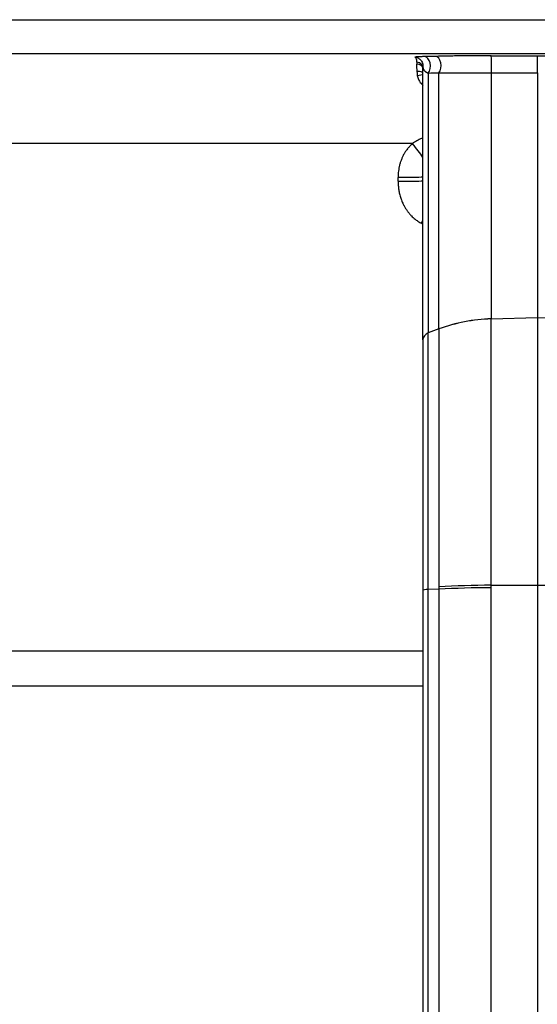
# Model space of a CAD drawing. Units: millimetres. Extents: x 0 to 4201, y -1 to 2970.
# Drawn here: x 432 to 489, y 1067 to 1174 of the extents above; entities that cross this region are included whole.
import ezdxf

# ---------------------------------------------------------------- set-up
doc = ezdxf.new("R2010")
doc.units = ezdxf.units.MM
doc.header["$LTSCALE"] = 60

msp = doc.modelspace()

# ---------------------------------------------------------------- linework, layer by layer
for p, q in [((315.38, 1174.44), (662.57, 1174.44)), ((404.07, 1170.76), (573.88, 1170.76)), ((488.98, 1168.65), (488.98, 1170.51)), ((476.48, 1139.5), (476.48, 1169.15)), ((477.05, 1168.62), (477.05, 1140.26)), ((478.23, 1140.71), (478.23, 1168.64)), ((483.95, 1168.64), (483.95, 1141.81)), ((488.98, 1168.65), (488.98, 1141.96)), ((483.95, 1141.81), (488.98, 1141.96)), ((483.95, 1141.81), (483.95, 1141.79)), ((488.98, 1141.96), (494, 1141.81)), ((488.98, 1141.96), (488.98, 1112.76)), ((478.23, 1140.7), (477.05, 1140.26)), ((478.23, 1112.3), (477.05, 1112.28)), ((483.95, 1112.74), (488.98, 1112.76)), ((488.98, 1112.76), (494, 1112.74)), ((488.98, 1112.76), (488.98, 988.89)), ((476.48, 1105.54), (408.45, 1105.54)), ((477.05, 1104.1), (477.05, 1104.1)), ((477.05, 1103.2), (477.05, 1103.2)), ((408.45, 1101.76), (476.48, 1101.76))]:
    msp.add_line(p, q)
for centre, major_axis, ratio, start_param, end_param in [((476.66, 1169.41), (-0.021, 1), 0.632736, 3.777411, 6.246403), ((477.84, 1169.44), (-0.021, 1), 0.632556, 3.777271, 6.246389), ((661.07, 2701.09), (-3044.75, -123.22), 0.501067, 1.492317, 1.49398), ((483.92, 1169.5), (-0.001, 1), 0.067841, 3.666172, 6.254569), ((316.88, 2701.09), (3044.75, -123.22), 0.501067, 4.789205, 4.790868), ((475.78, 1168.36), (0, -2), 0.029272, 1.788115, 2.223801), ((475.78, 1169.15), (0.7, 0), 0.608304, 0, 1.504549), ((475.79, 1169.3), (0.689, -0.121), 0.726788, 0.090347, 1.639884), ((475.78, 1168.64), (0.7, 0), 0.215983, 6.283145, 7.772424), ((475.8, 1168.36), (0.69, 0.116), 0.013855, 4.794622, 6.083309), ((660.83, 2691.36), (3037.43, 122.48), 0.499695, 4.633989, 4.635645), ((475.09, 1160.92), (-1.87, 2.35), 0.067484, 3.966903, 4.658298), ((473.27, 1161.17), (-0.03, -135.49), 0.003669, 1.538579, 1.541782), ((473.48, 1157.3), (3, 0), 0.019818, 4.808782, 6.283185), ((473.48, 1156.87), (3, 0), 0.022085, 4.808735, 6.283185), ((476.08, 1152.37), (-1.3, -2.71), 0.091431, 1.564066, 1.690975), ((536.91, 1236.49), (193.44, -83.93), 0.483634, 4.607635, 4.608498), ((484.51, 1127.96), (16, 0), 0.866025, 1.605703, 1.97429), ((484.51, 1127.95), (16, -0.08), 0.865622, 1.609862, 1.978438), ((477.43, 1139.5), (-0.95, 0), 0.866026, 5.115882, 6.283188), ((426.62, 1121.63), (51.48, 19.82), 0.186236, 6.210609, 6.211612), ((477.43, 1112.16), (-0.95, 0), 0.135503, 5.11588, 6.283187), ((484.51, 1110.56), (16, 0), 0.136052, 1.605679, 1.974252), ((484.51, 1110.3), (16, 0), 0.135364, 1.605718, 1.974299), ((477.43, 1105.79), (0.95, 0), 0.12252, 1.974295, 1.974325), ((477.43, 1101.11), (0.95, 0), 0.11028, 1.974291, 1.974307)]:
    msp.add_ellipse(centre, major_axis=major_axis, ratio=ratio, start_param=start_param, end_param=end_param)
for points, knots in [([(476.66, 1170.41), (476.61, 1170.41), (476.56, 1170.41), (476.46, 1170.41), (476.42, 1170.41), (476.33, 1170.4), (476.29, 1170.4), (476.22, 1170.4), (476.18, 1170.4), (476.1, 1170.4), (476.05, 1170.39), (476, 1170.39), (475.98, 1170.39), (475.96, 1170.39), (475.95, 1170.39), (475.89, 1170.38), (475.84, 1170.38), (475.76, 1170.37), (475.72, 1170.37), (475.65, 1170.36), (475.62, 1170.36), (475.6, 1170.36)], [0, 0, 0, 0, 0.084882, 0.084882, 0.169792, 0.169792, 0.25, 0.25, 0.339573, 0.339573, 0.446452, 0.446452, 0.5, 0.5, 0.509253, 0.509253, 0.679241, 0.679241, 0.848927, 0.848927, 1, 1, 1, 1]), ([(475.83, 1169.81), (475.83, 1169.85), (475.83, 1169.89), (475.83, 1169.97), (475.82, 1170), (475.8, 1170.1), (475.78, 1170.16), (475.74, 1170.25), (475.71, 1170.29), (475.66, 1170.34), (475.63, 1170.35), (475.6, 1170.36)], [0, 0, 0, 0, 0.125, 0.125, 0.25, 0.25, 0.5, 0.5, 0.75, 0.75, 0.9999986, 0.9999986, 0.9999986, 0.9999986]), ([(475.6, 1170.36), (475.71, 1170.35), (475.82, 1170.33), (476.03, 1170.23), (476.13, 1170.15), (476.31, 1169.96), (476.38, 1169.85), (476.46, 1169.64), (476.48, 1169.56), (476.49, 1169.4), (476.49, 1169.31), (476.48, 1169.23)], [0.0000025, 0.0000025, 0.0000025, 0.0000025, 0.25, 0.25, 0.5, 0.5, 0.75, 0.75, 0.875, 0.875, 1, 1, 1, 1]), ([(483.92, 1170.5), (483.39, 1170.5), (482.86, 1170.5), (482.35, 1170.5), (482.32, 1170.5), (482.29, 1170.5), (482.26, 1170.5), (481.99, 1170.5), (481.73, 1170.49), (481.46, 1170.49), (481.2, 1170.49), (480.93, 1170.49), (480.68, 1170.48), (480.44, 1170.48), (480.21, 1170.48), (479.98, 1170.48), (479.96, 1170.48), (479.94, 1170.48), (479.92, 1170.48), (479.67, 1170.47), (479.43, 1170.47), (479.2, 1170.46), (478.73, 1170.46), (478.27, 1170.45), (477.84, 1170.44)], [0, 0, 0, 0, 0.236637, 0.236637, 0.236637, 0.250199, 0.250199, 0.250199, 0.375222, 0.375222, 0.375222, 0.5, 0.5, 0.5, 0.614632, 0.614632, 0.614632, 0.624763, 0.624763, 0.624763, 0.74979, 0.74979, 0.74979, 1, 1, 1, 1]), ([(476.48, 1169.23), (476.49, 1169.2), (476.49, 1169.17), (476.5, 1169.14), (476.51, 1169.12), (476.52, 1169.09), (476.53, 1169.06), (476.54, 1169.04), (476.55, 1169.02), (476.57, 1169), (476.57, 1168.99), (476.57, 1168.99), (476.58, 1168.98), (476.59, 1168.96), (476.6, 1168.94), (476.62, 1168.91), (476.63, 1168.91), (476.63, 1168.91), (476.63, 1168.9), (476.65, 1168.88), (476.66, 1168.87), (476.68, 1168.85), (476.69, 1168.84), (476.7, 1168.83), (476.71, 1168.82), (476.72, 1168.81), (476.74, 1168.8), (476.75, 1168.78), (476.76, 1168.78), (476.77, 1168.77), (476.78, 1168.76), (476.79, 1168.76), (476.79, 1168.75), (476.8, 1168.75), (476.81, 1168.74), (476.83, 1168.73), (476.84, 1168.72), (476.86, 1168.71), (476.87, 1168.7), (476.89, 1168.69), (476.89, 1168.69), (476.89, 1168.69), (476.9, 1168.69), (476.9, 1168.68), (476.91, 1168.68), (476.91, 1168.68), (476.93, 1168.67), (476.94, 1168.66), (476.96, 1168.66), (476.96, 1168.65), (476.97, 1168.65), (476.98, 1168.65), (476.99, 1168.64), (477.01, 1168.63), (477.02, 1168.63), (477.03, 1168.63), (477.04, 1168.62), (477.05, 1168.62)], [0, 0, 0, 0, 0.131256, 0.131256, 0.131256, 0.259502, 0.259502, 0.259502, 0.363835, 0.363835, 0.363835, 0.391332, 0.391332, 0.391332, 0.5, 0.5, 0.5, 0.521372, 0.521372, 0.521372, 0.605714, 0.605714, 0.605714, 0.649005, 0.649005, 0.649005, 0.714917, 0.714917, 0.714917, 0.75, 0.75, 0.75, 0.772969, 0.772969, 0.772969, 0.823984, 0.823984, 0.823984, 0.869964, 0.869964, 0.869964, 0.875, 0.875, 0.875, 0.891172, 0.891172, 0.891172, 0.928807, 0.928807, 0.928807, 0.947017, 0.947017, 0.947017, 0.979153, 0.979153, 0.979153, 1, 1, 1, 1]), ([(476.48, 1169.15), (476.48, 1169.16), (476.48, 1169.18), (476.48, 1169.21), (476.48, 1169.22), (476.48, 1169.23)], [0, 0, 0, 0, 0.5810144, 0.5810144, 1, 1, 1, 1]), ([(475.83, 1168.79), (475.83, 1168.67), (475.84, 1168.54), (475.85, 1168.42), (475.85, 1168.4), (475.86, 1168.38), (475.86, 1168.36)], [0, 0, 0, 0, 0.85213, 0.85213, 0.85213, 1, 1, 1, 1]), ([(475.86, 1168.36), (475.88, 1168.2), (475.93, 1168.05), (476, 1167.9), (476.01, 1167.88), (476.02, 1167.86), (476.04, 1167.84), (476.12, 1167.67), (476.24, 1167.53), (476.37, 1167.4), (476.41, 1167.37), (476.44, 1167.34), (476.48, 1167.31)], [0, 0, 0, 0, 0.2156925, 0.2156925, 0.2156925, 0.25, 0.25, 0.25, 0.5, 0.5, 0.5, 0.5619535, 0.5619535, 0.5619535, 0.5619535]), ([(478.23, 1168.64), (478.45, 1168.64), (478.66, 1168.64), (478.89, 1168.64), (479.09, 1168.64), (479.3, 1168.64), (479.51, 1168.64), (479.73, 1168.64), (479.96, 1168.64), (480.19, 1168.64), (480.4, 1168.64), (480.61, 1168.64), (480.83, 1168.64), (480.85, 1168.64), (480.87, 1168.64), (480.89, 1168.64), (481.14, 1168.64), (481.39, 1168.64), (481.64, 1168.64), (481.89, 1168.64), (482.14, 1168.64), (482.39, 1168.64), (482.63, 1168.64), (482.87, 1168.64), (483.11, 1168.64), (483.34, 1168.64), (483.58, 1168.64), (483.81, 1168.64), (483.86, 1168.64), (483.91, 1168.64), (483.95, 1168.64)], [0, 0, 0, 0, 0.131619, 0.131619, 0.131619, 0.251057, 0.251057, 0.251057, 0.376371, 0.376371, 0.376371, 0.48829, 0.48829, 0.48829, 0.5, 0.5, 0.5, 0.626138, 0.626138, 0.626138, 0.750957, 0.750957, 0.750957, 0.866276, 0.866276, 0.866276, 0.97809, 0.97809, 0.97809, 1, 1, 1, 1]), ([(476.48, 1161.53), (476.43, 1161.52), (476.39, 1161.5), (476.34, 1161.49), (476.34, 1161.48), (476.25, 1161.45), (476.16, 1161.41), (475.99, 1161.33), (475.9, 1161.29), (475.73, 1161.19), (475.65, 1161.14), (475.5, 1161.03), (475.42, 1160.97), (475.35, 1160.92)], [0.4402818, 0.4402818, 0.4402818, 0.4402818, 0.5, 0.5, 0.5017187, 0.5017187, 0.6274537, 0.6274537, 0.7531887, 0.7531887, 0.8802526, 0.8802526, 0.9995186, 0.9995186, 0.9995186, 0.9995186]), ([(475.35, 1160.92), (473.22, 1160.92), (471.09, 1160.92), (468.59, 1160.92), (468.18, 1160.92), (467.31, 1160.92), (466.86, 1160.92), (465.92, 1160.92), (465.42, 1160.92), (464.39, 1160.92), (463.86, 1160.92), (462.75, 1160.92), (462.18, 1160.92), (460.99, 1160.92), (460.38, 1160.92), (459.11, 1160.92), (458.46, 1160.92), (457.1, 1160.92), (456.38, 1160.92), (454.95, 1160.92), (454.22, 1160.92), (452.74, 1160.92), (451.98, 1160.92), (450.43, 1160.92), (449.64, 1160.92), (448.03, 1160.92), (447.2, 1160.92), (445.53, 1160.92), (444.68, 1160.92), (442.95, 1160.92), (442.07, 1160.92), (440.29, 1160.92), (439.39, 1160.92), (437.56, 1160.92), (436.63, 1160.92), (434.74, 1160.92), (433.77, 1160.92), (431.84, 1160.92), (430.87, 1160.92), (428.93, 1160.92), (427.94, 1160.92), (425.96, 1160.92), (424.97, 1160.92), (422.96, 1160.92), (421.94, 1160.92), (419.91, 1160.92), (418.89, 1160.92), (416.84, 1160.92), (415.8, 1160.92), (413.73, 1160.92), (412.7, 1160.92), (411.18, 1160.92), (410.7, 1160.92), (409.14, 1160.92), (408.04, 1160.92), (405.79, 1160.92), (404.63, 1160.92), (402.39, 1160.92), (401.3, 1160.92), (399.12, 1160.92), (398.04, 1160.92), (395.88, 1160.92), (394.8, 1160.92), (392.66, 1160.92), (391.59, 1160.92), (389.46, 1160.92), (388.4, 1160.92), (386.3, 1160.92), (385.25, 1160.92), (383.17, 1160.92), (382.14, 1160.92), (380.09, 1160.92), (379.07, 1160.92), (377.05, 1160.92), (376.04, 1160.92), (374.05, 1160.92), (373.05, 1160.92), (371.1, 1160.92), (370.14, 1160.92), (368.24, 1160.92), (367.3, 1160.92), (365.45, 1160.92), (364.54, 1160.92), (362.73, 1160.92), (361.84, 1160.92), (360.09, 1160.92), (359.23, 1160.92), (357.53, 1160.92), (356.7, 1160.92), (355.06, 1160.92), (354.26, 1160.92), (353.17, 1160.92), (352.87, 1160.92), (352.58, 1160.92), (352.57, 1160.92), (352.57, 1160.92)], [-0.9230306, -0.9230306, -0.9230306, -0.9230306, -0.8105617, -0.8105617, -0.789884, -0.789884, -0.7692125, -0.7692125, -0.7485535, -0.7485535, -0.7279146, -0.7279146, -0.7073046, -0.7073046, -0.6867339, -0.6867339, -0.6662138, -0.6662138, -0.645089, -0.645089, -0.6247545, -0.6247545, -0.6045133, -0.6045133, -0.5843777, -0.5843777, -0.5643595, -0.5643595, -0.54447, -0.54447, -0.5247189, -0.5247189, -0.5051153, -0.5051153, -0.4856666, -0.4856666, -0.4659854, -0.4659854, -0.4469484, -0.4469484, -0.4280706, -0.4280706, -0.4093535, -0.4093535, -0.390798, -0.390798, -0.3724827, -0.3724827, -0.3543048, -0.3543048, -0.3363289, -0.3363289, -0.3282169, -0.3282169, -0.309616, -0.309616, -0.2902666, -0.2902666, -0.2721266, -0.2721266, -0.2542353, -0.2542353, -0.2365298, -0.2365298, -0.219006, -0.219006, -0.2016591, -0.2016591, -0.1844847, -0.1844847, -0.1674779, -0.1674779, -0.1506339, -0.1506339, -0.1339481, -0.1339481, -0.1172079, -0.1172079, -0.1008961, -0.1008961, -0.0847174, -0.0847174, -0.0686681, -0.0686681, -0.0527448, -0.0527448, -0.0370012, -0.0370012, -0.0213585, -0.0213585, -0.0058588, -0.0058588, -0.0000263, -0.0000263, 0, 0, 0, 0]), ([(475.35, 1160.92), (475.29, 1160.86), (475.22, 1160.8), (475.16, 1160.75), (475.1, 1160.69), (475.04, 1160.63), (474.98, 1160.57), (474.92, 1160.49), (474.85, 1160.42), (474.79, 1160.34), (474.74, 1160.28), (474.7, 1160.23), (474.66, 1160.17), (474.59, 1160.07), (474.52, 1159.97), (474.46, 1159.87), (474.4, 1159.77), (474.35, 1159.67), (474.29, 1159.56), (474.25, 1159.47), (474.2, 1159.37), (474.16, 1159.27), (474.16, 1159.27), (474.16, 1159.26), (474.16, 1159.26), (474.11, 1159.15), (474.07, 1159.04), (474.03, 1158.93), (474.02, 1158.88), (474, 1158.83), (473.99, 1158.78), (473.95, 1158.66), (473.92, 1158.53), (473.89, 1158.41), (473.88, 1158.36), (473.87, 1158.32), (473.86, 1158.28), (473.82, 1158.05), (473.79, 1157.81), (473.78, 1157.58), (473.77, 1157.47), (473.77, 1157.35), (473.77, 1157.24)], [0.0001762, 0.0001762, 0.0001762, 0.0001762, 0.0625, 0.0625, 0.0625, 0.1235738, 0.1235738, 0.1235738, 0.1953384, 0.1953384, 0.1953384, 0.2476818, 0.2476818, 0.2476818, 0.3336697, 0.3336697, 0.3336697, 0.4191929, 0.4191929, 0.4191929, 0.4973091, 0.4973091, 0.4973091, 0.5, 0.5, 0.5, 0.5859361, 0.5859361, 0.5859361, 0.622732, 0.622732, 0.622732, 0.7156634, 0.7156634, 0.7156634, 0.748359, 0.748359, 0.748359, 0.9194589, 0.9194589, 0.9194589, 1, 1, 1, 1]), ([(473.76, 1156.81), (473.76, 1156.65), (473.77, 1156.5), (473.78, 1156.34), (473.8, 1156.19), (473.82, 1156.03), (473.84, 1155.88), (473.86, 1155.73), (473.89, 1155.59), (473.93, 1155.44), (473.93, 1155.44), (473.93, 1155.44), (473.93, 1155.43), (473.97, 1155.28), (474.02, 1155.12), (474.07, 1154.97), (474.09, 1154.9), (474.11, 1154.83), (474.14, 1154.77), (474.2, 1154.62), (474.26, 1154.47), (474.33, 1154.33), (474.36, 1154.27), (474.39, 1154.21), (474.41, 1154.16), (474.42, 1154.15), (474.42, 1154.15), (474.42, 1154.14), (474.48, 1154.04), (474.53, 1153.95), (474.59, 1153.85), (474.65, 1153.76), (474.7, 1153.68), (474.76, 1153.59), (474.77, 1153.58), (474.77, 1153.58), (474.77, 1153.58), (474.78, 1153.57), (474.78, 1153.56), (474.79, 1153.56), (474.86, 1153.46), (474.94, 1153.36), (475.02, 1153.26), (475.08, 1153.19), (475.15, 1153.11), (475.22, 1153.04), (475.22, 1153.04), (475.22, 1153.04), (475.23, 1153.03), (475.35, 1152.9), (475.48, 1152.78), (475.62, 1152.67), (475.66, 1152.64), (475.7, 1152.61), (475.74, 1152.58), (475.87, 1152.49), (476, 1152.4), (476.14, 1152.32), (476.2, 1152.29), (476.25, 1152.26), (476.31, 1152.23)], [0, 0, 0, 0, 0.083811, 0.083811, 0.083811, 0.169789, 0.169789, 0.169789, 0.25, 0.25, 0.25, 0.252323, 0.252323, 0.252323, 0.340321, 0.340321, 0.340321, 0.378215, 0.378215, 0.378215, 0.465588, 0.465588, 0.465588, 0.5, 0.5, 0.5, 0.503669, 0.503669, 0.503669, 0.564335, 0.564335, 0.564335, 0.621799, 0.621799, 0.621799, 0.625, 0.625, 0.625, 0.628648, 0.628648, 0.628648, 0.69704, 0.69704, 0.69704, 0.75, 0.75, 0.75, 0.753081, 0.753081, 0.753081, 0.850589, 0.850589, 0.850589, 0.876879, 0.876879, 0.876879, 0.964561, 0.964561, 0.964561, 1, 1, 1, 1]), ([(483.95, 1112.74), (483.95, 1112.76), (483.95, 1112.79), (483.95, 1112.81), (483.95, 1112.83), (483.95, 1112.86), (483.95, 1112.88), (483.95, 1112.91), (483.95, 1112.93), (483.95, 1112.95), (483.95, 1112.98), (483.95, 1113), (483.95, 1113.02), (483.95, 1113.04), (483.95, 1113.05), (483.95, 1113.06), (483.95, 1113.07), (483.95, 1113.08), (483.95, 1113.09), (483.95, 1113.11), (483.95, 1113.12), (483.95, 1113.13), (483.95, 1113.14), (483.95, 1113.15), (483.95, 1113.17), (483.95, 1113.21), (483.95, 1113.26), (483.95, 1113.31), (483.95, 1113.4), (483.95, 1113.5), (483.95, 1113.59), (483.95, 1113.64), (483.95, 1113.68), (483.95, 1113.73), (483.95, 1113.78), (483.95, 1113.83), (483.95, 1113.87), (483.95, 1114.06), (483.95, 1114.25), (483.95, 1114.44), (483.95, 1114.62), (483.95, 1114.81), (483.95, 1115), (483.95, 1115.37), (483.95, 1115.74), (483.95, 1116.11), (483.95, 1116.49), (483.95, 1116.86), (483.95, 1117.22), (483.95, 1117.59), (483.95, 1117.96), (483.95, 1118.32), (483.95, 1118.69), (483.95, 1119.05), (483.95, 1119.41), (483.95, 1120.12), (483.95, 1120.82), (483.95, 1121.52), (483.95, 1121.53), (483.95, 1121.55), (483.95, 1121.57), (483.95, 1121.98), (483.95, 1122.39), (483.95, 1122.79), (483.95, 1123.07), (483.95, 1123.35), (483.95, 1123.62), (483.95, 1123.64), (483.95, 1123.66), (483.95, 1123.69), (483.95, 1124.14), (483.95, 1124.6), (483.95, 1125.04), (483.95, 1125.25), (483.95, 1125.45), (483.95, 1125.66), (483.95, 1125.68), (483.95, 1125.71), (483.95, 1125.74), (483.95, 1126.41), (483.95, 1127.07), (483.95, 1127.72), (483.95, 1128.33), (483.95, 1128.94), (483.95, 1129.53), (483.95, 1129.56), (483.95, 1129.6), (483.95, 1129.63), (483.95, 1130.25), (483.95, 1130.87), (483.95, 1131.47), (483.95, 1132.03), (483.95, 1132.59), (483.95, 1133.13), (483.95, 1133.17), (483.95, 1133.21), (483.95, 1133.24), (483.95, 1133.53), (483.95, 1133.82), (483.95, 1134.1), (483.95, 1134.35), (483.95, 1134.59), (483.95, 1134.82), (483.95, 1134.86), (483.95, 1134.9), (483.95, 1134.94), (483.95, 1135.45), (483.95, 1135.94), (483.95, 1136.42), (483.95, 1136.46), (483.95, 1136.5), (483.95, 1136.54), (483.95, 1136.79), (483.95, 1137.05), (483.95, 1137.3), (483.95, 1137.54), (483.95, 1137.79), (483.95, 1138.03), (483.95, 1138.27), (483.95, 1138.51), (483.95, 1138.74), (483.95, 1138.97), (483.95, 1139.2), (483.95, 1139.42), (483.95, 1139.65), (483.95, 1139.87), (483.95, 1140.08), (483.95, 1140.19), (483.95, 1140.3), (483.95, 1140.4), (483.95, 1140.51), (483.95, 1140.61), (483.95, 1140.72), (483.95, 1140.82), (483.95, 1140.92), (483.95, 1141.02), (483.95, 1141.13), (483.95, 1141.23), (483.95, 1141.33), (483.95, 1141.38), (483.95, 1141.43), (483.95, 1141.47), (483.95, 1141.5), (483.95, 1141.52), (483.95, 1141.55), (483.95, 1141.57), (483.95, 1141.6), (483.95, 1141.62), (483.95, 1141.65), (483.95, 1141.67), (483.95, 1141.69), (483.95, 1141.71), (483.95, 1141.72), (483.95, 1141.73), (483.95, 1141.74), (483.95, 1141.75), (483.95, 1141.77), (483.95, 1141.77), (483.95, 1141.78), (483.95, 1141.78), (483.95, 1141.79), (483.95, 1141.79), (483.95, 1141.79)], [0, 0, 0, 0, 0.0019657, 0.0019657, 0.0019657, 0.0039314, 0.0039314, 0.0039314, 0.005897, 0.005897, 0.005897, 0.0078627, 0.0078627, 0.0078627, 0.0088456, 0.0088456, 0.0088456, 0.0098284, 0.0098284, 0.0098284, 0.0108112, 0.0108112, 0.0108112, 0.0117941, 0.0117941, 0.0117941, 0.0157254, 0.0157254, 0.0157254, 0.0235881, 0.0235881, 0.0235881, 0.0275194, 0.0275194, 0.0275194, 0.0314507, 0.0314507, 0.0314507, 0.047176, 0.047176, 0.047176, 0.0629011, 0.0629011, 0.0629011, 0.0943514, 0.0943514, 0.0943514, 0.1258018, 0.1258018, 0.1258018, 0.1572524, 0.1572524, 0.1572524, 0.1887035, 0.1887035, 0.1887035, 0.25, 0.25, 0.25, 0.2516076, 0.2516076, 0.2516076, 0.2877202, 0.2877202, 0.2877202, 0.3125, 0.3125, 0.3125, 0.3145096, 0.3145096, 0.3145096, 0.3559462, 0.3559462, 0.3559462, 0.375, 0.375, 0.375, 0.3774115, 0.3774115, 0.3774115, 0.4403101, 0.4403101, 0.4403101, 0.5, 0.5, 0.5, 0.5032153, 0.5032153, 0.5032153, 0.5661094, 0.5661094, 0.5661094, 0.625, 0.625, 0.625, 0.6290187, 0.6290187, 0.6290187, 0.6604721, 0.6604721, 0.6604721, 0.6875, 0.6875, 0.6875, 0.6919209, 0.6919209, 0.6919209, 0.75, 0.75, 0.75, 0.7548219, 0.7548219, 0.7548219, 0.7862721, 0.7862721, 0.7862721, 0.817722, 0.817722, 0.817722, 0.8491717, 0.8491717, 0.8491717, 0.8806213, 0.8806213, 0.8806213, 0.9120708, 0.9120708, 0.9120708, 0.9277955, 0.9277955, 0.9277955, 0.9435203, 0.9435203, 0.9435203, 0.959245, 0.959245, 0.959245, 0.9749698, 0.9749698, 0.9749698, 0.9828322, 0.9828322, 0.9828322, 0.9867634, 0.9867634, 0.9867634, 0.9906946, 0.9906946, 0.9906946, 0.9946258, 0.9946258, 0.9946258, 0.9965914, 0.9965914, 0.9965914, 0.998557, 0.998557, 0.998557, 0.9995399, 0.9995399, 0.9995399, 1, 1, 1, 1]), ([(477.05, 1112.28), (477.05, 1112.3), (477.05, 1112.32), (477.05, 1112.34), (477.05, 1112.37), (477.05, 1112.39), (477.05, 1112.41), (477.05, 1112.43), (477.05, 1112.44), (477.05, 1112.45), (477.05, 1112.46), (477.05, 1112.47), (477.05, 1112.48), (477.05, 1112.5), (477.05, 1112.51), (477.05, 1112.52), (477.05, 1112.53), (477.05, 1112.54), (477.05, 1112.54), (477.05, 1112.55), (477.05, 1112.55), (477.05, 1112.56), (477.05, 1112.6), (477.05, 1112.65), (477.05, 1112.7), (477.05, 1112.73), (477.05, 1112.76), (477.05, 1112.79), (477.05, 1112.8), (477.05, 1112.81), (477.05, 1112.82), (477.05, 1112.82), (477.05, 1112.83), (477.05, 1112.84), (477.05, 1112.97), (477.05, 1113.11), (477.05, 1113.24), (477.05, 1113.28), (477.05, 1113.32), (477.05, 1113.36), (477.05, 1113.37), (477.05, 1113.39), (477.05, 1113.41), (477.05, 1113.6), (477.05, 1113.78), (477.05, 1113.97), (477.05, 1114.06), (477.05, 1114.15), (477.05, 1114.24), (477.05, 1114.31), (477.05, 1114.37), (477.05, 1114.43), (477.05, 1114.44), (477.05, 1114.44), (477.05, 1114.44), (477.05, 1114.66), (477.05, 1114.88), (477.05, 1115.09), (477.05, 1115.23), (477.05, 1115.38), (477.05, 1115.52), (477.05, 1115.86), (477.05, 1116.21), (477.05, 1116.55), (477.05, 1116.56), (477.05, 1116.57), (477.05, 1116.58), (477.05, 1116.82), (477.05, 1117.07), (477.05, 1117.31), (477.05, 1117.77), (477.05, 1118.23), (477.05, 1118.68), (477.05, 1118.95), (477.05, 1119.22), (477.05, 1119.48), (477.05, 1119.89), (477.05, 1120.29), (477.05, 1120.69), (477.05, 1120.71), (477.05, 1120.73), (477.05, 1120.75), (477.05, 1121.04), (477.05, 1121.33), (477.05, 1121.62), (477.05, 1121.98), (477.05, 1122.35), (477.05, 1122.71), (477.05, 1122.74), (477.05, 1122.76), (477.05, 1122.78), (477.05, 1123.09), (477.05, 1123.4), (477.05, 1123.71), (477.05, 1123.73), (477.05, 1123.76), (477.05, 1123.79), (477.05, 1123.93), (477.05, 1124.08), (477.05, 1124.23), (477.05, 1124.38), (477.05, 1124.53), (477.05, 1124.69), (477.05, 1124.7), (477.05, 1124.72), (477.05, 1124.74), (477.05, 1124.75), (477.05, 1124.76), (477.05, 1124.77), (477.05, 1125.1), (477.05, 1125.43), (477.05, 1125.75), (477.05, 1126.09), (477.05, 1126.42), (477.05, 1126.74), (477.05, 1126.92), (477.05, 1127.09), (477.05, 1127.26), (477.05, 1127.41), (477.05, 1127.56), (477.05, 1127.72), (477.05, 1127.96), (477.05, 1128.19), (477.05, 1128.43), (477.05, 1128.46), (477.05, 1128.5), (477.05, 1128.53), (477.05, 1128.89), (477.05, 1129.25), (477.05, 1129.6), (477.05, 1129.84), (477.05, 1130.08), (477.05, 1130.31), (477.05, 1130.68), (477.05, 1131.04), (477.05, 1131.4), (477.05, 1131.57), (477.05, 1131.73), (477.05, 1131.9), (477.05, 1131.94), (477.05, 1131.98), (477.05, 1132.02), (477.05, 1132.39), (477.05, 1132.76), (477.05, 1133.12), (477.05, 1133.15), (477.05, 1133.19), (477.05, 1133.22), (477.05, 1133.37), (477.05, 1133.51), (477.05, 1133.66), (477.05, 1134.03), (477.05, 1134.4), (477.05, 1134.76), (477.05, 1134.87), (477.05, 1134.97), (477.05, 1135.07), (477.05, 1135.11), (477.05, 1135.15), (477.05, 1135.19), (477.05, 1135.48), (477.05, 1135.77), (477.05, 1136.05), (477.05, 1136.13), (477.05, 1136.22), (477.05, 1136.3), (477.05, 1136.41), (477.05, 1136.52), (477.05, 1136.63), (477.05, 1136.9), (477.05, 1137.17), (477.05, 1137.43), (477.05, 1137.53), (477.05, 1137.63), (477.05, 1137.73), (477.05, 1137.81), (477.05, 1137.89), (477.05, 1137.97), (477.05, 1138.19), (477.05, 1138.4), (477.05, 1138.61), (477.05, 1138.82), (477.05, 1139.02), (477.05, 1139.22), (477.05, 1139.42), (477.05, 1139.61), (477.05, 1139.8), (477.05, 1139.9), (477.05, 1139.99), (477.05, 1140.09), (477.05, 1140.13), (477.05, 1140.18), (477.05, 1140.23), (477.05, 1140.24), (477.05, 1140.25), (477.05, 1140.26)], [0, 0, 0, 0, 0.0019367, 0.0019367, 0.0019367, 0.0039814, 0.0039814, 0.0039814, 0.0050051, 0.0050051, 0.0050051, 0.0060299, 0.0060299, 0.0060299, 0.0071102, 0.0071102, 0.0071102, 0.0077494, 0.0077494, 0.0077494, 0.0080811, 0.0080811, 0.0080811, 0.0121691, 0.0121691, 0.0121691, 0.014673, 0.014673, 0.014673, 0.015588, 0.015588, 0.015588, 0.0162558, 0.0162558, 0.0162558, 0.0279148, 0.0279148, 0.0279148, 0.03125, 0.03125, 0.03125, 0.032697, 0.032697, 0.032697, 0.0491101, 0.0491101, 0.0491101, 0.0570569, 0.0570569, 0.0570569, 0.0625, 0.0625, 0.0625, 0.0628377, 0.0628377, 0.0628377, 0.0819239, 0.0819239, 0.0819239, 0.0943273, 0.0943273, 0.0943273, 0.125, 0.125, 0.125, 0.1258122, 0.1258122, 0.1258122, 0.1474916, 0.1474916, 0.1474916, 0.1887868, 0.1887868, 0.1887868, 0.2129881, 0.2129881, 0.2129881, 0.25, 0.25, 0.25, 0.2517616, 0.2517616, 0.2517616, 0.278412, 0.278412, 0.278412, 0.3125, 0.3125, 0.3125, 0.3147367, 0.3147367, 0.3147367, 0.3438108, 0.3438108, 0.3438108, 0.3462252, 0.3462252, 0.3462252, 0.3602571, 0.3602571, 0.3602571, 0.375, 0.375, 0.375, 0.3767564, 0.3767564, 0.3767564, 0.3777118, 0.3777118, 0.3777118, 0.4097316, 0.4097316, 0.4097316, 0.4426475, 0.4426475, 0.4426475, 0.4599955, 0.4599955, 0.4599955, 0.4755063, 0.4755063, 0.4755063, 0.5, 0.5, 0.5, 0.503662, 0.503662, 0.503662, 0.5410554, 0.5410554, 0.5410554, 0.5666399, 0.5666399, 0.5666399, 0.6063748, 0.6063748, 0.6063748, 0.625, 0.625, 0.625, 0.6296117, 0.6296117, 0.6296117, 0.6714672, 0.6714672, 0.6714672, 0.6752651, 0.6752651, 0.6752651, 0.6924273, 0.6924273, 0.6924273, 0.7369629, 0.7369629, 0.7369629, 0.75, 0.75, 0.75, 0.7550095, 0.7550095, 0.7550095, 0.7915944, 0.7915944, 0.7915944, 0.8028781, 0.8028781, 0.8028781, 0.8177588, 0.8177588, 0.8177588, 0.8544618, 0.8544618, 0.8544618, 0.8689385, 0.8689385, 0.8689385, 0.8807152, 0.8807152, 0.8807152, 0.9121652, 0.9121652, 0.9121652, 0.9435401, 0.9435401, 0.9435401, 0.9747989, 0.9747989, 0.9747989, 0.9903723, 0.9903723, 0.9903723, 0.9981429, 0.9981429, 0.9981429, 1, 1, 1, 1]), ([(478.23, 1140.7), (478.23, 1140.69), (478.23, 1140.69), (478.23, 1140.68), (478.23, 1140.67), (478.23, 1140.67), (478.23, 1140.66), (478.23, 1140.65), (478.23, 1140.64), (478.23, 1140.63), (478.23, 1140.62), (478.23, 1140.6), (478.23, 1140.59), (478.23, 1140.57), (478.23, 1140.55), (478.23, 1140.52), (478.23, 1140.5), (478.23, 1140.48), (478.23, 1140.45), (478.23, 1140.43), (478.23, 1140.4), (478.23, 1140.38), (478.23, 1140.33), (478.23, 1140.29), (478.23, 1140.24), (478.23, 1140.14), (478.23, 1140.04), (478.23, 1139.95), (478.23, 1139.85), (478.23, 1139.75), (478.23, 1139.65), (478.23, 1139.55), (478.23, 1139.45), (478.23, 1139.34), (478.23, 1139.24), (478.23, 1139.14), (478.23, 1139.03), (478.23, 1138.91), (478.23, 1138.79), (478.23, 1138.67), (478.23, 1138.58), (478.23, 1138.49), (478.23, 1138.4), (478.23, 1138.31), (478.23, 1138.22), (478.23, 1138.13), (478.23, 1138.09), (478.23, 1138.06), (478.23, 1138.02), (478.23, 1137.92), (478.23, 1137.83), (478.23, 1137.73), (478.23, 1137.6), (478.23, 1137.47), (478.23, 1137.34), (478.23, 1137.25), (478.23, 1137.15), (478.23, 1137.05), (478.23, 1136.93), (478.23, 1136.81), (478.23, 1136.68), (478.23, 1136.67), (478.23, 1136.66), (478.23, 1136.65), (478.23, 1136.54), (478.23, 1136.44), (478.23, 1136.34), (478.23, 1136.2), (478.23, 1136.06), (478.23, 1135.92), (478.23, 1135.81), (478.23, 1135.71), (478.23, 1135.6), (478.23, 1135.56), (478.23, 1135.53), (478.23, 1135.49), (478.23, 1135.37), (478.23, 1135.25), (478.23, 1135.12), (478.23, 1134.82), (478.23, 1134.51), (478.23, 1134.19), (478.23, 1134.14), (478.23, 1134.1), (478.23, 1134.06), (478.23, 1134.02), (478.23, 1133.99), (478.23, 1133.95), (478.23, 1133.79), (478.23, 1133.63), (478.23, 1133.46), (478.23, 1133.39), (478.23, 1133.32), (478.23, 1133.25), (478.23, 1132.97), (478.23, 1132.7), (478.23, 1132.41), (478.23, 1132.38), (478.23, 1132.35), (478.23, 1132.31), (478.23, 1132.12), (478.23, 1131.92), (478.23, 1131.72), (478.23, 1131.41), (478.23, 1131.1), (478.23, 1130.79), (478.23, 1130.76), (478.23, 1130.73), (478.23, 1130.7), (478.23, 1130.43), (478.23, 1130.16), (478.23, 1129.89), (478.23, 1129.63), (478.23, 1129.36), (478.23, 1129.1), (478.23, 1129.03), (478.23, 1128.97), (478.23, 1128.91), (478.23, 1128.88), (478.23, 1128.85), (478.23, 1128.83), (478.23, 1128.55), (478.23, 1128.27), (478.23, 1127.99), (478.23, 1127.68), (478.23, 1127.37), (478.23, 1127.06), (478.23, 1127.04), (478.23, 1127.02), (478.23, 1127), (478.23, 1126.67), (478.23, 1126.33), (478.23, 1126), (478.23, 1125.71), (478.23, 1125.43), (478.23, 1125.15), (478.23, 1125.12), (478.23, 1125.1), (478.23, 1125.08), (478.23, 1125.04), (478.23, 1125.01), (478.23, 1124.97), (478.23, 1124.8), (478.23, 1124.62), (478.23, 1124.45), (478.23, 1124.28), (478.23, 1124.1), (478.23, 1123.93), (478.23, 1123.88), (478.23, 1123.83), (478.23, 1123.78), (478.23, 1123.58), (478.23, 1123.37), (478.23, 1123.16), (478.23, 1123.14), (478.23, 1123.12), (478.23, 1123.1), (478.23, 1122.7), (478.23, 1122.3), (478.23, 1121.9), (478.23, 1121.87), (478.23, 1121.84), (478.23, 1121.8), (478.23, 1121.58), (478.23, 1121.35), (478.23, 1121.11), (478.23, 1121.1), (478.23, 1121.08), (478.23, 1121.06), (478.23, 1120.76), (478.23, 1120.46), (478.23, 1120.15), (478.23, 1119.98), (478.23, 1119.81), (478.23, 1119.64), (478.23, 1119.51), (478.23, 1119.37), (478.23, 1119.23), (478.23, 1119.16), (478.23, 1119.1), (478.23, 1119.03), (478.23, 1118.72), (478.23, 1118.4), (478.23, 1118.09), (478.23, 1118.05), (478.23, 1118.01), (478.23, 1117.97), (478.23, 1117.79), (478.23, 1117.62), (478.23, 1117.44), (478.23, 1117.3), (478.23, 1117.16), (478.23, 1117.03), (478.23, 1116.99), (478.23, 1116.95), (478.23, 1116.91), (478.23, 1116.59), (478.23, 1116.28), (478.23, 1115.96), (478.23, 1115.92), (478.23, 1115.88), (478.23, 1115.83), (478.23, 1115.62), (478.23, 1115.41), (478.23, 1115.2), (478.23, 1115.09), (478.23, 1114.99), (478.23, 1114.88), (478.23, 1114.84), (478.23, 1114.8), (478.23, 1114.75), (478.23, 1114.57), (478.23, 1114.39), (478.23, 1114.21), (478.23, 1114.16), (478.23, 1114.11), (478.23, 1114.06), (478.23, 1113.93), (478.23, 1113.8), (478.23, 1113.66), (478.23, 1113.62), (478.23, 1113.57), (478.23, 1113.53), (478.23, 1113.51), (478.23, 1113.5), (478.23, 1113.49), (478.23, 1113.45), (478.23, 1113.42), (478.23, 1113.39), (478.23, 1113.3), (478.23, 1113.2), (478.23, 1113.12), (478.23, 1113.07), (478.23, 1113.03), (478.23, 1112.98), (478.23, 1112.97), (478.23, 1112.96), (478.23, 1112.95), (478.23, 1112.94), (478.23, 1112.93), (478.23, 1112.92), (478.23, 1112.9), (478.23, 1112.89), (478.23, 1112.88), (478.23, 1112.86), (478.23, 1112.85), (478.23, 1112.84), (478.23, 1112.82), (478.23, 1112.79), (478.23, 1112.77), (478.23, 1112.75), (478.23, 1112.73), (478.23, 1112.7), (478.23, 1112.68), (478.23, 1112.66), (478.23, 1112.64), (478.23, 1112.63), (478.23, 1112.63), (478.23, 1112.62), (478.23, 1112.61), (478.23, 1112.59), (478.23, 1112.56)], [0, 0, 0, 0, 0.000747, 0.000747, 0.000747, 0.001567, 0.001567, 0.001567, 0.003212, 0.003212, 0.003212, 0.004864, 0.004864, 0.004864, 0.00819, 0.00819, 0.00819, 0.011545, 0.011545, 0.011545, 0.01493, 0.01493, 0.01493, 0.021787, 0.021787, 0.021787, 0.035856, 0.035856, 0.035856, 0.050396, 0.050396, 0.050396, 0.065396, 0.065396, 0.065396, 0.080837, 0.080837, 0.080837, 0.099328, 0.099328, 0.099328, 0.11288, 0.11288, 0.11288, 0.126109, 0.126109, 0.126109, 0.131809, 0.131809, 0.131809, 0.146068, 0.146068, 0.146068, 0.165301, 0.165301, 0.165301, 0.179729, 0.179729, 0.179729, 0.196985, 0.196985, 0.196985, 0.198786, 0.198786, 0.198786, 0.213094, 0.213094, 0.213094, 0.231754, 0.231754, 0.231754, 0.245457, 0.245457, 0.245457, 0.25, 0.25, 0.25, 0.265339, 0.265339, 0.265339, 0.303137, 0.303137, 0.303137, 0.308345, 0.308345, 0.308345, 0.3125, 0.3125, 0.3125, 0.331518, 0.331518, 0.331518, 0.339777, 0.339777, 0.339777, 0.371221, 0.371221, 0.371221, 0.375, 0.375, 0.375, 0.397001, 0.397001, 0.397001, 0.430674, 0.430674, 0.430674, 0.434105, 0.434105, 0.434105, 0.462727, 0.462727, 0.462727, 0.49063, 0.49063, 0.49063, 0.496969, 0.496969, 0.496969, 0.5, 0.5, 0.5, 0.528752, 0.528752, 0.528752, 0.559848, 0.559848, 0.559848, 0.561885, 0.561885, 0.561885, 0.595091, 0.595091, 0.595091, 0.622719, 0.622719, 0.622719, 0.625, 0.625, 0.625, 0.628377, 0.628377, 0.628377, 0.645036, 0.645036, 0.645036, 0.661657, 0.661657, 0.661657, 0.666114, 0.666114, 0.666114, 0.685592, 0.685592, 0.685592, 0.6875, 0.6875, 0.6875, 0.724638, 0.724638, 0.724638, 0.727469, 0.727469, 0.727469, 0.748467, 0.748467, 0.748467, 0.75, 0.75, 0.75, 0.777382, 0.777382, 0.777382, 0.792646, 0.792646, 0.792646, 0.804812, 0.804812, 0.804812, 0.810855, 0.810855, 0.810855, 0.838395, 0.838395, 0.838395, 0.841852, 0.841852, 0.841852, 0.857336, 0.857336, 0.857336, 0.869394, 0.869394, 0.869394, 0.872884, 0.872884, 0.872884, 0.900396, 0.900396, 0.900396, 0.904076, 0.904076, 0.904076, 0.922595, 0.922595, 0.922595, 0.93176, 0.93176, 0.93176, 0.935559, 0.935559, 0.935559, 0.951455, 0.951455, 0.951455, 0.955813, 0.955813, 0.955813, 0.967479, 0.967479, 0.967479, 0.971508, 0.971508, 0.971508, 0.972641, 0.972641, 0.972641, 0.975546, 0.975546, 0.975546, 0.983653, 0.983653, 0.983653, 0.987723, 0.987723, 0.987723, 0.988742, 0.988742, 0.988742, 0.989762, 0.989762, 0.989762, 0.990782, 0.990782, 0.990782, 0.991804, 0.991804, 0.991804, 0.993848, 0.993848, 0.993848, 0.995896, 0.995896, 0.995896, 0.997946, 0.997946, 0.997946, 0.998276, 0.998276, 0.998276, 1, 1, 1, 1]), ([(476.48, 1139.5), (476.48, 1139.49), (476.48, 1139.48), (476.48, 1139.47), (476.48, 1139.43), (476.48, 1139.38), (476.48, 1139.34), (476.48, 1139.24), (476.48, 1139.15), (476.48, 1139.06), (476.48, 1138.87), (476.48, 1138.68), (476.48, 1138.49), (476.48, 1138.29), (476.48, 1138.09), (476.48, 1137.89), (476.48, 1137.69), (476.48, 1137.48), (476.48, 1137.27), (476.48, 1136.85), (476.48, 1136.41), (476.48, 1135.96), (476.48, 1135.51), (476.48, 1135.04), (476.48, 1134.55), (476.48, 1134.52), (476.48, 1134.48), (476.48, 1134.45), (476.48, 1134), (476.48, 1133.53), (476.48, 1133.05), (476.48, 1133.02), (476.48, 1132.98), (476.48, 1132.95), (476.48, 1132.47), (476.48, 1131.97), (476.48, 1131.46), (476.48, 1131.42), (476.48, 1131.39), (476.48, 1131.36), (476.48, 1130.84), (476.48, 1130.32), (476.48, 1129.79), (476.48, 1129.22), (476.48, 1128.64), (476.48, 1128.05), (476.48, 1128.02), (476.48, 1127.99), (476.48, 1127.96), (476.48, 1126.81), (476.48, 1125.61), (476.48, 1124.37), (476.48, 1124.35), (476.48, 1124.32), (476.48, 1124.3), (476.48, 1124.01), (476.48, 1123.71), (476.48, 1123.41), (476.48, 1123.08), (476.48, 1122.76), (476.48, 1122.43), (476.48, 1122.41), (476.48, 1122.39), (476.48, 1122.37), (476.48, 1121.73), (476.48, 1121.09), (476.48, 1120.44), (476.48, 1120.43), (476.48, 1120.41), (476.48, 1120.39), (476.48, 1119.74), (476.48, 1119.08), (476.48, 1118.42), (476.48, 1117.74), (476.48, 1117.06), (476.48, 1116.37), (476.48, 1116.36), (476.48, 1116.35), (476.48, 1116.34), (476.48, 1116.01), (476.48, 1115.67), (476.48, 1115.33), (476.48, 1114.98), (476.48, 1114.63), (476.48, 1114.28), (476.48, 1114.28), (476.48, 1114.27), (476.48, 1114.27), (476.48, 1113.92), (476.48, 1113.57), (476.48, 1113.22), (476.48, 1113.04), (476.48, 1112.87), (476.48, 1112.69), (476.48, 1112.6), (476.48, 1112.51), (476.48, 1112.42), (476.48, 1112.33), (476.48, 1112.25), (476.48, 1112.16)], [0, 0, 0, 0, 0.0018435, 0.0018435, 0.0018435, 0.0097023, 0.0097023, 0.0097023, 0.0254206, 0.0254206, 0.0254206, 0.0568591, 0.0568591, 0.0568591, 0.0882994, 0.0882994, 0.0882994, 0.1197403, 0.1197403, 0.1197403, 0.1826194, 0.1826194, 0.1826194, 0.2454878, 0.2454878, 0.2454878, 0.25, 0.25, 0.25, 0.3083639, 0.3083639, 0.3083639, 0.3125, 0.3125, 0.3125, 0.3712399, 0.3712399, 0.3712399, 0.375, 0.375, 0.375, 0.434113, 0.434113, 0.434113, 0.4969918, 0.4969918, 0.4969918, 0.5, 0.5, 0.5, 0.6227439, 0.6227439, 0.6227439, 0.625, 0.625, 0.625, 0.6541808, 0.6541808, 0.6541808, 0.6856198, 0.6856198, 0.6856198, 0.6875, 0.6875, 0.6875, 0.7484959, 0.7484959, 0.7484959, 0.75, 0.75, 0.75, 0.8113724, 0.8113724, 0.8113724, 0.874248, 0.874248, 0.874248, 0.875, 0.875, 0.875, 0.905686, 0.905686, 0.905686, 0.937124, 0.937124, 0.937124, 0.9375, 0.9375, 0.9375, 0.96875, 0.96875, 0.96875, 0.984281, 0.984281, 0.984281, 0.9921405, 0.9921405, 0.9921405, 1, 1, 1, 1]), ([(476.48, 1112.16), (476.48, 1107.02), (476.48, 1101.89), (476.48, 1091.63), (476.48, 1086.51), (476.48, 1081.36), (476.48, 1081.33), (476.48, 1078.71), (476.48, 1076.13), (476.48, 1070.96), (476.48, 1068.38), (476.48, 1062.69), (476.48, 1059.59), (476.48, 1054.54), (476.48, 1052.6), (476.48, 1050.54), (476.48, 1050.42), (476.48, 1047.71), (476.48, 1045.12), (476.48, 1039.96), (476.48, 1037.38), (476.48, 1032.25), (476.48, 1029.71), (476.48, 1024.78), (476.48, 1022.38), (476.48, 1019.77), (476.48, 1019.56), (476.48, 1016.77), (476.48, 1014.21), (476.48, 1009.31), (476.48, 1006.99), (476.48, 1004.43), (476.48, 1004.19), (476.48, 1002.03), (476.48, 1000.11), (476.48, 997.79), (476.48, 997.4), (476.48, 996.76), (476.48, 996.52), (476.48, 995.24), (476.48, 994.21), (476.48, 992.94), (476.48, 992.69), (476.48, 992.05), (476.48, 991.66), (476.48, 990.63), (476.48, 989.99), (476.48, 989.35)], [0, 0, 0, 0, 0.1250962, 0.1250962, 0.25, 0.25, 0.2507427, 0.2507427, 0.3137395, 0.3137395, 0.376795, 0.376795, 0.4526124, 0.4526124, 0.5, 0.5, 0.5030198, 0.5030198, 0.5661373, 0.5661373, 0.6292548, 0.6292548, 0.6913909, 0.6913909, 0.75, 0.75, 0.7552374, 0.7552374, 0.8180769, 0.8180769, 0.875, 0.875, 0.8808254, 0.8808254, 0.9278639, 0.9278639, 0.9375, 0.9375, 0.9434715, 0.9434715, 0.96875, 0.96875, 0.9747351, 0.9747351, 0.984375, 0.984375, 0.9999994, 0.9999994, 0.9999994, 0.9999994]), ([(477.05, 989.2), (477.05, 990.23), (477.05, 991.27), (477.05, 992.3), (477.05, 993.58), (477.05, 994.86), (477.05, 996.14), (477.05, 998.03), (477.05, 999.93), (477.05, 1001.83), (477.05, 1002.5), (477.05, 1003.16), (477.05, 1003.83), (477.05, 1004.04), (477.05, 1004.26), (477.05, 1004.47), (477.05, 1004.74), (477.05, 1005), (477.05, 1005.26), (477.05, 1007.35), (477.05, 1009.44), (477.05, 1011.54), (477.05, 1012.13), (477.05, 1012.72), (477.05, 1013.32), (477.05, 1015.3), (477.05, 1017.28), (477.05, 1019.26), (477.05, 1019.44), (477.05, 1019.63), (477.05, 1019.81), (477.05, 1020.34), (477.05, 1020.87), (477.05, 1021.4), (477.05, 1024.09), (477.05, 1026.79), (477.05, 1029.49), (477.05, 1030.22), (477.05, 1030.94), (477.05, 1031.67), (477.05, 1032.29), (477.05, 1032.92), (477.05, 1033.55), (477.05, 1033.95), (477.05, 1034.34), (477.05, 1034.74), (477.05, 1034.9), (477.05, 1035.05), (477.05, 1035.2), (477.05, 1036.01), (477.05, 1036.81), (477.05, 1037.61), (477.05, 1039.8), (477.05, 1041.99), (477.05, 1044.19), (477.05, 1046.22), (477.05, 1048.25), (477.05, 1050.27), (477.05, 1050.4), (477.05, 1050.52), (477.05, 1050.65), (477.05, 1051.71), (477.05, 1052.78), (477.05, 1053.84), (477.05, 1056.36), (477.05, 1058.89), (477.05, 1061.41), (477.05, 1061.59), (477.05, 1061.78), (477.05, 1061.96), (477.05, 1063.25), (477.05, 1064.53), (477.05, 1065.81), (477.05, 1065.9), (477.05, 1066), (477.05, 1066.09), (477.05, 1067.42), (477.05, 1068.75), (477.05, 1070.09), (477.05, 1071.25), (477.05, 1072.42), (477.05, 1073.58), (477.05, 1075.12), (477.05, 1076.67), (477.05, 1078.21), (477.05, 1079.26), (477.05, 1080.3), (477.05, 1081.35), (477.05, 1081.41), (477.05, 1081.47), (477.05, 1081.53), (477.05, 1083.13), (477.05, 1084.72), (477.05, 1086.32), (477.05, 1089.02), (477.05, 1091.72), (477.05, 1094.41), (477.05, 1095.22), (477.05, 1096.03), (477.05, 1096.84), (477.05, 1098.72), (477.05, 1100.61), (477.05, 1102.49), (477.05, 1103.84), (477.05, 1105.18), (477.05, 1106.53), (477.05, 1107.2), (477.05, 1107.87), (477.05, 1108.54), (477.05, 1109.21), (477.05, 1109.89), (477.05, 1110.56), (477.05, 1110.89), (477.05, 1111.23), (477.05, 1111.56), (477.05, 1111.73), (477.05, 1111.9), (477.05, 1112.07), (477.05, 1112.14), (477.05, 1112.21), (477.05, 1112.28)], [0, 0, 0, 0, 0.025419, 0.025419, 0.025419, 0.0568542, 0.0568542, 0.0568542, 0.1034063, 0.1034063, 0.1034063, 0.1197487, 0.1197487, 0.1197487, 0.125, 0.125, 0.125, 0.131414, 0.131414, 0.131414, 0.1826251, 0.1826251, 0.1826251, 0.1971364, 0.1971364, 0.1971364, 0.2454991, 0.2454991, 0.2454991, 0.25, 0.25, 0.25, 0.2628919, 0.2628919, 0.2628919, 0.3286843, 0.3286843, 0.3286843, 0.3463196, 0.3463196, 0.3463196, 0.3615887, 0.3615887, 0.3615887, 0.3712492, 0.3712492, 0.3712492, 0.375, 0.375, 0.375, 0.3944721, 0.3944721, 0.3944721, 0.4477335, 0.4477335, 0.4477335, 0.4969994, 0.4969994, 0.4969994, 0.5, 0.5, 0.5, 0.5258741, 0.5258741, 0.5258741, 0.5870973, 0.5870973, 0.5870973, 0.5915971, 0.5915971, 0.5915971, 0.6227495, 0.6227495, 0.6227495, 0.625, 0.625, 0.625, 0.6573416, 0.6573416, 0.6573416, 0.6856231, 0.6856231, 0.6856231, 0.7230933, 0.7230933, 0.7230933, 0.7484996, 0.7484996, 0.7484996, 0.75, 0.75, 0.75, 0.7888245, 0.7888245, 0.7888245, 0.8545543, 0.8545543, 0.8545543, 0.8742567, 0.8742567, 0.8742567, 0.9202734, 0.9202734, 0.9202734, 0.9531295, 0.9531295, 0.9531295, 0.9695576, 0.9695576, 0.9695576, 0.9859861, 0.9859861, 0.9859861, 0.9942006, 0.9942006, 0.9942006, 0.9983079, 0.9983079, 0.9983079, 1, 1, 1, 1]), ([(478.23, 1112.56), (478.23, 1112.56), (478.23, 1112.56), (478.23, 1112.55), (478.23, 1112.55), (478.23, 1112.54), (478.23, 1112.54), (478.23, 1112.53), (478.23, 1112.53), (478.23, 1112.53), (478.23, 1112.53), (478.23, 1112.52), (478.23, 1112.51), (478.23, 1112.5), (478.23, 1112.5), (478.23, 1112.48), (478.23, 1112.47), (478.23, 1112.45), (478.23, 1112.44), (478.23, 1112.4), (478.23, 1112.38), (478.23, 1112.34), (478.23, 1112.32), (478.23, 1112.3)], [0, 0, 0, 0, 0.0000117504, 0.0000117504, 0.0000229133, 0.0000229133, 0.0000338945, 0.0000338945, 0.0000447397, 0.0000447397, 0.0000470014, 0.0000470014, 0.0000696514, 0.0000696514, 0.0000845927, 0.0000845927, 0.0001180945, 0.0001180945, 0.0001495012, 0.0001495012, 0.0002101577, 0.0002101577, 0.0002716779, 0.0002716779, 0.0002716779, 0.0002716779]), ([(478.23, 1112.3), (478.23, 1107.91), (478.23, 1103.51), (478.23, 1098.38), (478.23, 1097.65), (478.23, 1096.93), (478.23, 1092.93), (478.23, 1088.92), (478.23, 1083.78), (478.23, 1082.65), (478.23, 1081.52), (478.23, 1076.38), (478.23, 1071.24), (478.23, 1066.09), (478.23, 1063.51), (478.23, 1060.94), (478.23, 1055.78), (478.23, 1053.2), (478.23, 1050.62), (478.23, 1046.18), (478.23, 1041.74), (478.23, 1036.59), (478.23, 1035.88), (478.23, 1035.17), (478.23, 1032.6), (478.23, 1030.02), (478.23, 1024.88), (478.23, 1022.32), (478.23, 1019.75), (478.23, 1014.63), (478.23, 1009.51), (478.23, 999.31), (478.23, 994.22), (478.23, 989.14)], [0.0000001, 0.0000001, 0.0000001, 0.0000001, 0.1073514, 0.1073514, 0.1250037, 0.1250037, 0.1250037, 0.222536, 0.222536, 0.2500032, 0.2500032, 0.2500032, 0.3750027, 0.3750027, 0.3750027, 0.4375008, 0.4375008, 0.5000021, 0.5000021, 0.5000021, 0.6077493, 0.6077493, 0.6250018, 0.6250018, 0.6250018, 0.687501, 0.687501, 0.7500012, 0.7500012, 0.7500012, 0.8750003, 0.8750003, 1, 1, 1, 1]), ([(483.95, 988.92), (483.95, 994.01), (483.95, 999.12), (483.95, 1009.36), (483.95, 1014.49), (483.95, 1022.2), (483.95, 1024.78), (483.95, 1029.93), (483.95, 1032.51), (483.95, 1039.42), (483.95, 1043.75), (483.95, 1048.92), (483.95, 1049.76), (483.95, 1053.19), (483.95, 1055.77), (483.95, 1060.94), (483.95, 1063.53), (483.95, 1071.28), (483.95, 1076.44), (483.95, 1085.97), (483.95, 1090.33), (483.95, 1095.48), (483.95, 1096.27), (483.95, 1101.13), (483.95, 1105.2), (483.95, 1110.33), (483.95, 1111.4), (483.95, 1112.47)], [0, 0, 0, 0, 0.125001, 0.125001, 0.25, 0.25, 0.3125005, 0.3125005, 0.375, 0.375, 0.479757, 0.479757, 0.5, 0.5, 0.5625016, 0.5625016, 0.625, 0.625, 0.75, 0.75, 0.8559129, 0.8559129, 0.875, 0.875, 0.9739294, 0.9739294, 1, 1, 1, 1])]:
    msp.add_open_spline(points, degree=3, knots=knots)
for points in [[(477.84, 1170.44), (477.45, 1170.43), (477.06, 1170.42), (476.66, 1170.41)], [(475.83, 1169.81), (475.82, 1169.74), (475.82, 1169.66), (475.82, 1169.57)], [(477.05, 1168.62), (477.45, 1168.63), (477.84, 1168.63), (478.23, 1168.64)], [(483.95, 1112.47), (483.95, 1112.56), (483.95, 1112.65), (483.95, 1112.74)]]:
    msp.add_open_spline(points, degree=3)

doc.saveas('drawing.dxf')
